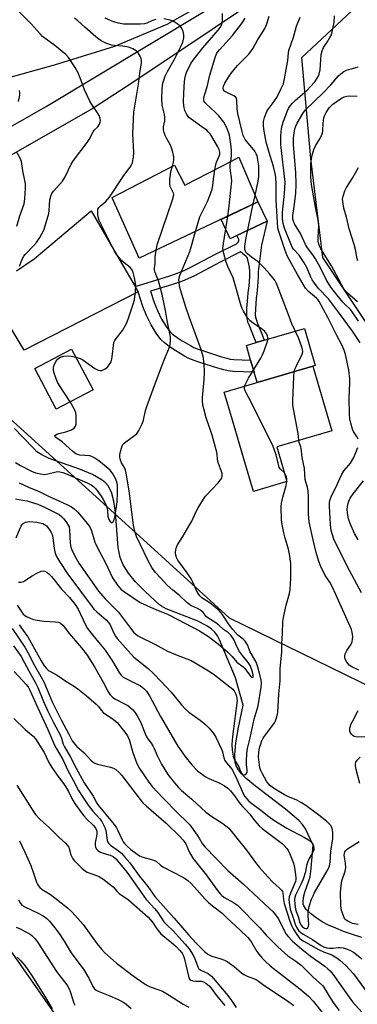
# Model space of a CAD drawing. Units: inches. Extents: x 1213772 to 1219772, y 581454 to 585455.
# Drawn here: x 1216226 to 1216354, y 582597 to 582969 of the extents above; entities that cross this region are included whole.
import ezdxf

# ---------------------------------------------------------------- set-up
doc = ezdxf.new("R2010")
doc.units = ezdxf.units.IN
doc.header["$MEASUREMENT"] = 0
for name, color, linetype in [('BLDG-Footprint', 5, 'Continuous'), ('CULTRL-Pad', 6, 'Continuous'), ('HYDRO-Single Line Stream', 4, 'Continuous'), ('NTRL-Trees', 3, 'Continuous'), ('TRANS-Driveway', 251, 'Continuous'), ('TRANS-Non Street Sidewalk', 7, 'Continuous'), ('Undefined', 1, 'Continuous')]:
    doc.layers.add(name, color=color, linetype=linetype)

msp = doc.modelspace()

# ---------------------------------------------------------------- linework, layer by layer
at = {"layer": 'BLDG-Footprint'}
for points, elevation in [([(1216309.28, 582917.35), (1216316.43, 582900.5), (1216271.62, 582879.16), (1216261.56, 582901.8), (1216261.39, 582902.18), (1216284.95, 582914.39), (1216288.89, 582906.78), (1216306.47, 582915.89)], 413.7), ([(1216254.16, 582829.48), (1216240.25, 582822.14), (1216232.15, 582837.51), (1216246.05, 582844.84)], 409.95), ([(1216327.45, 582794.81), (1216314.78, 582791.08), (1216311.79, 582801.23), (1216306.86, 582817.99), (1216303.74, 582828.59), (1216337.17, 582838.43), (1216344.37, 582813.98), (1216323.61, 582807.87)], 416.37)]:
    msp.add_lwpolyline(points, close=True, dxfattribs=dict(at, elevation=elevation))
at = {"layer": 'CULTRL-Pad'}
for points in [[(1216308.55, 582887.76), (1216306.03, 582886.57), (1216302.55, 582893.88), (1216316.43, 582900.5), (1216319.92, 582893.18)], [(1216337.17, 582838.43), (1216316.21, 582832.26), (1216315.07, 582836.1), (1216313.72, 582840.71), (1216312.1, 582846.21), (1216315.78, 582847.29), (1216318.85, 582848.2), (1216334.02, 582852.66), (1216338.13, 582838.71)]]:
    msp.add_lwpolyline(points, close=True, dxfattribs=at)
at = {"layer": 'HYDRO-Single Line Stream'}
for points in [[(1216320.24, 582989.24), (1216282.1, 582967.47), (1216262.24, 582959.24), (1216239.44, 582952.18), (1216220.48, 582946.91), (1216202.45, 582942.42)], [(1216355.8, 582622.55), (1216352.18, 582623.68), (1216348.84, 582624.84), (1216345.86, 582626.01), (1216343.18, 582627.22), (1216340.78, 582628.48), (1216338.5, 582629.93), (1216336.32, 582631.61), (1216334.76, 582633.12), (1216333.81, 582634.48), (1216333.61, 582635.08), (1216333.52, 582635.85), (1216333.74, 582637.74), (1216334.25, 582639.6), (1216335.76, 582643.91), (1216336.2, 582645.48), (1216336.63, 582648.68), (1216337.38, 582657.42), (1216334.4, 582663.61), (1216333.34, 582665.19), (1216331.98, 582666.75), (1216326.85, 582670.96), (1216315.51, 582679.69), (1216312.04, 582682.61), (1216310.29, 582684.39), (1216309.12, 582685.89), (1216308.3, 582687.39), (1216307.91, 582688.63), (1216307.7, 582691.67), (1216308.08, 582696.06), (1216309.08, 582701.85), (1216310.92, 582710.31), (1216307.95, 582720.64), (1216302, 582735.01), (1216301.19, 582736.51), (1216300.13, 582737.88), (1216298.81, 582739.12), (1216297.2, 582740.26), (1216293.46, 582742.14), (1216281.73, 582746.72), (1216280.05, 582747.68), (1216279.33, 582748.18), (1216273.9, 582753.22), (1216270.26, 582756.94), (1216267.56, 582760.19), (1216265.57, 582763.28), (1216264.45, 582766.1), (1216263.67, 582769.89), (1216262.61, 582783.08), (1216262.03, 582787.39), (1216261.12, 582790.79), (1216259.88, 582793.16), (1216258.85, 582794.32), (1216257.57, 582795.37), (1216253.94, 582797.47), (1216249.44, 582799.35), (1216237.59, 582803.57), (1216234.78, 582804.87), (1216232.9, 582806.07), (1216231.76, 582807.27), (1216227.46, 582811.68), (1216224.53, 582814.83)]]:
    msp.add_lwpolyline(points, dxfattribs=at)
at = {"layer": 'NTRL-Trees'}
for points in [[(1216003.33, 583081.49), (1216152.06, 582882.45), (1216186.22, 582851.52), (1216200.62, 582838.47), (1216275.81, 582770.36), (1216305.64, 582743.34), (1216365.74, 582713.9), (1216406.11, 582757.96), (1216407.35, 582762.58), (1216400.03, 582782.11), (1216396.25, 582788.89), (1216369.97, 582836), (1216340.95, 582879.52), (1216336.52, 582916.84), (1216333.1, 582955.07), (1216355.6, 582976.04)], [(1216248.08, 582581.8), (1216212.21, 582632.89), (1216169.54, 582686.24), (1216115.19, 582748.84), (1216106.6, 582758.73), (1216104.12, 582761), (1216101.15, 582762.94), (1216097.79, 582764.5), (1216094.15, 582765.63), (1216090.38, 582766.27), (1216086.64, 582766.4), (1216083.07, 582766.01), (1216079.78, 582765.12), (1216066.56, 582759.09), (1216053.13, 582750.51), (1216022.7, 582723.68), (1216002.97, 582702.19), (1215963.36, 582673.9), (1215897.85, 582594.6)]]:
    msp.add_lwpolyline(points, dxfattribs=at)
at = {"layer": 'TRANS-Driveway'}
for points in [[(1216103.96, 583011.35), (1216136.68, 582958.66), (1216151.41, 582933.96), (1216153.03, 582930.58), (1216157.14, 582927.23), (1216161.55, 582924.3), (1216166.24, 582921.81), (1216171.14, 582919.79), (1216176.22, 582918.27), (1216178.54, 582917.75), (1216183.78, 582916.96), (1216189.08, 582916.68), (1216194.37, 582916.93), (1216199.62, 582917.69), (1216204.77, 582918.97), (1216206.51, 582919.53), (1216236.4, 582936.54), (1216314.86, 582983.76)], [(1216331.09, 582987.04), (1216269.19, 582945.63), (1216254.08, 582935.79), (1216218.46, 582915.54)], [(1216225.27, 582874.47), (1216231.84, 582878.99), (1216253.42, 582897.07), (1216265.78, 582875.85), (1216270.03, 582868.56), (1216271.25, 582866.47), (1216228.06, 582844.42), (1216222.03, 582854.59)]]:
    msp.add_lwpolyline(points, dxfattribs=at)
at = {"layer": 'TRANS-Non Street Sidewalk'}
msp.add_lwpolyline([(1216271.25, 582866.47), (1216270.03, 582868.56), (1216282.77, 582872.47), (1216285.36, 582873.33), (1216287.29, 582874.03), (1216288.84, 582874.68), (1216290.65, 582875.55), (1216300.63, 582880.82), (1216308.35, 582884.65), (1216309, 582885.29), (1216309.28, 582885.7), (1216309.32, 582885.93), (1216309.25, 582886.22), (1216308.55, 582887.76), (1216319.92, 582893.18), (1216317.86, 582884.17), (1216316.59, 582874.06), (1216316.61, 582873.42), (1216316.59, 582872.01), (1216316.32, 582868.49), (1216316.01, 582865.78), (1216315.85, 582864.08), (1216315.52, 582859.99), (1216315.45, 582857.81), (1216315.55, 582856.91), (1216315.88, 582855.73), (1216316.33, 582854.54), (1216317.93, 582850.68), (1216318.85, 582848.2), (1216315.78, 582847.29), (1216314.95, 582849.51), (1216313.36, 582853.36), (1216312.84, 582854.74), (1216312.41, 582856.3), (1216312.25, 582857.67), (1216312.32, 582860.17), (1216312.66, 582864.36), (1216312.83, 582866.12), (1216313.13, 582868.8), (1216313.4, 582872.15), (1216313.41, 582873.39), (1216313.37, 582874.49), (1216313.28, 582875.5), (1216313.12, 582876.39), (1216312.68, 582878.56), (1216312.47, 582879.16), (1216312.24, 582879.57), (1216311.88, 582879.98), (1216311.41, 582880.41), (1216309.88, 582881.55), (1216302.21, 582877.74), (1216292.21, 582872.47), (1216290.26, 582871.53), (1216288.54, 582870.8), (1216286.49, 582870.06), (1216283.82, 582869.18), (1216275.93, 582866.76), (1216277.26, 582862.46), (1216278.48, 582859.43), (1216280.09, 582856.22), (1216281.8, 582853.39), (1216283.24, 582851.49), (1216284.09, 582850.66), (1216285.59, 582849.52), (1216287.87, 582848.03), (1216290.98, 582846.17), (1216292.31, 582845.49), (1216293.9, 582844.84), (1216295.91, 582844.17), (1216302.66, 582841.99), (1216304.69, 582841.41), (1216306.03, 582841.1), (1216307.36, 582840.94), (1216313.72, 582840.71), (1216315.07, 582836.1), (1216307.01, 582836.4), (1216305.24, 582836.6), (1216303.56, 582836.99), (1216301.33, 582837.62), (1216294.49, 582839.84), (1216292.32, 582840.56), (1216290.4, 582841.34), (1216288.77, 582842.19), (1216285.45, 582844.16), (1216282.95, 582845.79), (1216281.12, 582847.2), (1216279.81, 582848.45), (1216278.02, 582850.83), (1216276.09, 582854.01), (1216274.32, 582857.56), (1216272.96, 582860.93)], close=True, dxfattribs=at)
at = {"layer": 'Undefined'}
for p, q in [((1216314.73, 582899.69, 418), (1216315.42, 582902.88, 418)), ((1216327.34, 582794.78, 416), (1216327.38, 582795.07, 416))]:
    msp.add_line(p, q, dxfattribs=at)
for points, elevation in [([(1216226.31, 582876.14), (1216227.25, 582878.52), (1216227.92, 582879.8), (1216228.65, 582880.7), (1216231.67, 582883.86), (1216232.76, 582885.13), (1216233.98, 582887.05), (1216235.51, 582889.78), (1216236.1, 582891.39), (1216237.41, 582896.11), (1216237.59, 582897.25), (1216237.85, 582901.31), (1216238.16, 582902.65), (1216238.56, 582903.66), (1216239.22, 582904.55), (1216241.62, 582907.14), (1216242.57, 582908.29), (1216243.57, 582910.01), (1216245.92, 582914.75), (1216246.72, 582916.12), (1216251.99, 582922.88), (1216252.75, 582924.08), (1216254.15, 582926.95), (1216254.61, 582927.54), (1216255.95, 582928.84), (1216256.58, 582929.8), (1216256.89, 582930.59), (1216256.95, 582931.11), (1216256.79, 582932.15), (1216256.43, 582933.17), (1216255.84, 582934.17), (1216253.64, 582937.28), (1216252.88, 582938.52), (1216250.92, 582942.88), (1216249.71, 582946.35), (1216248.4, 582949.45), (1216247.37, 582951.24), (1216244.93, 582955), (1216243.82, 582956.23), (1216241.15, 582958.49), (1216239.76, 582959.57), (1216236.39, 582961.94), (1216235.1, 582963.02), (1216234.11, 582964.03), (1216230.8, 582967.81), (1216222.35, 582976.19)], 408), ([(1216300.2, 582912.65), (1216300.54, 582914.58), (1216300.77, 582915.43), (1216301.85, 582917.78), (1216302.1, 582918.57), (1216302.11, 582919.27), (1216301.83, 582920.26), (1216301.29, 582921.3), (1216299.01, 582925.16), (1216298.36, 582926.15), (1216297.69, 582926.96), (1216297.1, 582927.53), (1216296.16, 582928.25), (1216291.18, 582931.7), (1216290.38, 582932.43), (1216289.59, 582933.45), (1216289.17, 582934.25), (1216288.9, 582935), (1216288.49, 582936.82), (1216288.4, 582938.47), (1216288.46, 582941.62), (1216288.71, 582945.99), (1216288.93, 582947.73), (1216289.49, 582949.37), (1216291.11, 582952.72), (1216291.96, 582954), (1216295.6, 582958.75), (1216301.39, 582965.4), (1216302.17, 582966.4), (1216302.67, 582967.31), (1216302.9, 582968.11), (1216303.08, 582969.21), (1216303.12, 582971.72)], 414), ([(1216247.66, 582841.8), (1216249.24, 582841.27), (1216250.27, 582840.76), (1216254.82, 582837.51), (1216256.06, 582836.85), (1216256.77, 582836.72), (1216257.52, 582836.82), (1216258.75, 582837.4), (1216259.63, 582838.08), (1216260.52, 582839.24), (1216260.95, 582840), (1216261.14, 582840.53), (1216261.4, 582841.94), (1216261.83, 582846.24), (1216262.06, 582847.34), (1216262.43, 582848.11), (1216262.91, 582848.85), (1216265.28, 582851.83), (1216266.77, 582854.52), (1216267.4, 582856.16), (1216269.19, 582861.5), (1216269.77, 582863.48), (1216270.18, 582866.68), (1216270.3, 582869.01), (1216269.81, 582871.79), (1216269.16, 582874.25), (1216268.8, 582874.95), (1216268.15, 582875.75), (1216265.87, 582877.44), (1216265.04, 582878.23), (1216263.17, 582880.48), (1216262.24, 582881.86), (1216256.51, 582893.4), (1216256.04, 582894.84), (1216255.94, 582895.7), (1216255.93, 582896.86), (1216256.02, 582897.68), (1216256.34, 582898.39), (1216256.94, 582898.97), (1216258.83, 582900.46), (1216260.34, 582902.31), (1216265.85, 582910.42), (1216268.2, 582913.61), (1216268.74, 582914.53), (1216269.02, 582915.29), (1216269.42, 582917.49), (1216269.57, 582919.16), (1216269.22, 582926.15), (1216269.61, 582934.4), (1216270.02, 582937.46), (1216271.38, 582944.96), (1216271.99, 582949.98), (1216272.48, 582952.92), (1216272.49, 582954.03), (1216272.38, 582954.56), (1216272.07, 582955.34), (1216271.22, 582956.8), (1216270.41, 582957.6), (1216269.19, 582958.3), (1216267.89, 582958.85), (1216267.05, 582959.06), (1216265.26, 582959.3), (1216262.19, 582959.53), (1216261.1, 582959.73), (1216258.96, 582960.43), (1216257.23, 582961.37), (1216256.3, 582961.99), (1216255.17, 582962.9), (1216251, 582966.52), (1216248.45, 582968.92), (1216247.15, 582969.96)], 410), ([(1216277.89, 582969.41), (1216276.61, 582968.99), (1216274.44, 582968.05), (1216273.57, 582967.81), (1216272.13, 582967.67), (1216268.64, 582967.6), (1216265.71, 582967.67), (1216263.78, 582967.96), (1216261.9, 582968.5), (1216258.68, 582969.88)], 412), ([(1216284.19, 582913.99), (1216284.59, 582915.53), (1216284.71, 582916.37), (1216284.65, 582917.5), (1216284.31, 582919.24), (1216283.85, 582920.85), (1216283.46, 582921.89), (1216281.88, 582924.59), (1216281.39, 582925.61), (1216281.05, 582926.66), (1216280.83, 582927.74), (1216280.83, 582928.85), (1216281.27, 582931.12), (1216281.34, 582932.43), (1216281.17, 582933.45), (1216280.47, 582936.07), (1216280.29, 582937.2), (1216280.16, 582939.58), (1216280.25, 582943.19), (1216280.57, 582945.35), (1216281.41, 582948.01), (1216282.32, 582949.81), (1216284.77, 582954.14), (1216287.23, 582958.98), (1216288.03, 582960.85), (1216288.42, 582962.44), (1216288.47, 582963.58), (1216288.26, 582964.99), (1216287.76, 582966), (1216287.26, 582966.7), (1216286.68, 582967.32), (1216284.84, 582968.55), (1216284.1, 582968.92), (1216283.27, 582969.19), (1216280.97, 582969.67)], 412), ([(1216306.23, 582915.77), (1216306.54, 582917.98), (1216306.51, 582919.72), (1216306.36, 582921.44), (1216305.68, 582925.66), (1216305.36, 582926.78), (1216304.65, 582928.71), (1216303.6, 582930.62), (1216301.75, 582932.97), (1216300.37, 582934.37), (1216296.98, 582937.42), (1216296.42, 582938.02), (1216296.18, 582938.44), (1216296.04, 582938.86), (1216296.02, 582939.64), (1216296.26, 582940.77), (1216297.26, 582943.98), (1216298.27, 582948.38), (1216300.25, 582955.06), (1216300.8, 582956.38), (1216301.24, 582957.11), (1216301.91, 582957.95), (1216306.83, 582963.41), (1216310.61, 582968.26), (1216311.63, 582969.94)], 416), ([(1216315.42, 582902.88), (1216316.59, 582908.35), (1216316.81, 582910.08), (1216316.78, 582914.09), (1216316.49, 582916.33), (1216316.14, 582917.98), (1216315.86, 582918.68), (1216315.27, 582919.61), (1216311.7, 582924.03), (1216311.27, 582924.79), (1216310.93, 582925.62), (1216310.39, 582927.53), (1216308.88, 582933.88), (1216308.68, 582935.62), (1216308.53, 582938.74), (1216308.33, 582939.72), (1216308.06, 582940.12), (1216307.41, 582940.58), (1216304.01, 582942.14), (1216303.67, 582942.45), (1216303.43, 582942.83), (1216303.34, 582943.49), (1216303.48, 582944.25), (1216303.94, 582945.3), (1216305.33, 582947.56), (1216306.48, 582949.25), (1216308.74, 582952), (1216312.98, 582956.36), (1216314, 582957.64), (1216314.62, 582958.55), (1216316.42, 582961.8), (1216318.35, 582964.79), (1216319.05, 582966.02), (1216319.79, 582967.74), (1216320.72, 582970.68)], 418), ([(1216354.36, 582810.77), (1216353.82, 582811.82), (1216352.63, 582813.77), (1216352.28, 582814.56), (1216351.59, 582816.82), (1216351.2, 582818.54), (1216351.09, 582820.32), (1216351.01, 582826.3), (1216351.25, 582832.14), (1216351.24, 582833.56), (1216350.78, 582836.92), (1216349.69, 582842.27), (1216349.15, 582844.13), (1216348.27, 582846.19), (1216346.16, 582850.19), (1216342.88, 582856.82), (1216339.63, 582862.78), (1216339.18, 582863.45), (1216338.61, 582864.08), (1216335.64, 582866.56), (1216334.5, 582867.85), (1216331.38, 582873.05), (1216328.23, 582878.74), (1216327.58, 582880.12), (1216326.66, 582882.51), (1216324.39, 582889.23), (1216324.05, 582890.57), (1216323.31, 582901.2), (1216323.43, 582907.13), (1216323.2, 582909.79), (1216322.95, 582911.25), (1216322.33, 582913.81), (1216321.06, 582917.85), (1216319.65, 582923.11), (1216318.7, 582927.96), (1216318.59, 582929.39), (1216318.62, 582930.83), (1216318.94, 582932.43), (1216319.8, 582934.6), (1216320.25, 582935.31), (1216322.14, 582937.74), (1216323.58, 582939.96), (1216325.18, 582943.03), (1216326.11, 582945.11), (1216326.57, 582946.97), (1216327.15, 582950.51), (1216327.81, 582953.85), (1216328.06, 582956.84), (1216328.21, 582957.7), (1216329.94, 582962.7), (1216331.09, 582966.84), (1216332.45, 582970.34)], 420), ([(1216355.07, 582847.18), (1216354.01, 582849.01), (1216352.27, 582851.6), (1216347.26, 582858.36), (1216343.09, 582863.79), (1216339.3, 582867.83), (1216337.03, 582870.99), (1216336.43, 582872.08), (1216334.94, 582875.66), (1216333.97, 582877.41), (1216332.09, 582880.29), (1216329.98, 582882.56), (1216329.44, 582883.35), (1216326.53, 582890.5), (1216325.99, 582892.36), (1216325.82, 582894.14), (1216325.76, 582896.53), (1216326.53, 582903.68), (1216326.75, 582907.94), (1216325.18, 582922.08), (1216325.12, 582925.55), (1216325.37, 582928.05), (1216325.65, 582929.36), (1216326.16, 582930.99), (1216327.62, 582934.86), (1216328.01, 582935.72), (1216328.41, 582936.36), (1216329.42, 582937.62), (1216330.66, 582938.87), (1216332.38, 582940.46), (1216335.04, 582942.74), (1216336.26, 582943.93), (1216337.92, 582945.82), (1216339.08, 582947.55), (1216339.57, 582948.7), (1216339.98, 582950.36), (1216340.42, 582956.19), (1216340.7, 582957.59), (1216341.27, 582958.87), (1216342.67, 582960.89), (1216343.7, 582962.64), (1216344.22, 582963.67), (1216344.59, 582964.78), (1216345.29, 582968.26), (1216345.47, 582970.73)], 422), ([(1216354.45, 582855.35), (1216352.06, 582858.99), (1216351.42, 582859.76), (1216349.53, 582861.59), (1216348.6, 582862.61), (1216345.38, 582866.45), (1216344.07, 582868.25), (1216342.31, 582871.18), (1216340.16, 582875.52), (1216338.2, 582878.96), (1216337.21, 582880.52), (1216335.25, 582883.15), (1216334.45, 582884.38), (1216332.53, 582888.57), (1216330.25, 582892.17), (1216329.86, 582893.16), (1216329.68, 582893.93), (1216329.63, 582894.64), (1216329.67, 582895.36), (1216330.23, 582898.68), (1216330.75, 582903.59), (1216330.92, 582907.23), (1216330.76, 582911.58), (1216329.96, 582921.98), (1216329.94, 582924.7), (1216330.12, 582926.43), (1216330.46, 582928.05), (1216330.78, 582929.06), (1216331.32, 582930.26), (1216333.46, 582933.85), (1216334.48, 582935.26), (1216341.18, 582941.7), (1216344.04, 582944.71), (1216346.92, 582948.09), (1216347.77, 582948.88), (1216348.94, 582949.72), (1216349.91, 582950.24), (1216354.33, 582951.53)], 424), ([(1216225.96, 582938.36), (1216226.44, 582940.84), (1216226.5, 582941.67), (1216226.41, 582942.51)], 406), ([(1216354.15, 582862.71), (1216350.25, 582866.17), (1216349.55, 582866.9), (1216348.97, 582867.68), (1216344.28, 582876.3), (1216340.23, 582882.76), (1216339.61, 582884.12), (1216339.29, 582885.45), (1216339.21, 582887.03), (1216339.44, 582891.38), (1216339.39, 582892.84), (1216339.17, 582894.26), (1216338.2, 582898.45), (1216336.66, 582907.08), (1216336.47, 582909.87), (1216336.41, 582913.37), (1216336.47, 582915.01), (1216336.8, 582917.62), (1216337.62, 582920.34), (1216338.28, 582921.64), (1216340.11, 582924.69), (1216340.86, 582926.44), (1216341.06, 582927.49), (1216341.13, 582930.24), (1216341.34, 582932.2), (1216341.58, 582933.01), (1216342.28, 582934.3), (1216343.46, 582936.03), (1216344.81, 582937.38), (1216347.36, 582939.2), (1216348.35, 582939.8), (1216349.1, 582940.14), (1216350.12, 582940.41), (1216350.91, 582940.51), (1216354.04, 582940.42)], 426), ([(1216225.36, 582891.28), (1216226.44, 582895.27), (1216228.06, 582899.75), (1216228.38, 582901.62), (1216228.58, 582905.65), (1216228.57, 582907.32), (1216228.38, 582908.62), (1216227.62, 582912.22), (1216227.14, 582915.77), (1216226.59, 582917.03), (1216225.44, 582918.98)], 406), ([(1216277.99, 582882.19), (1216278.24, 582883.55), (1216278.56, 582884.69), (1216284.21, 582901.28), (1216284.6, 582902.68), (1216284.65, 582903.24), (1216284.55, 582903.82), (1216283.34, 582906.24), (1216283.15, 582907.33), (1216283.21, 582909.07), (1216283.38, 582910.82), (1216283.61, 582911.92), (1216284.19, 582913.99)], 412), ([(1216292.88, 582889.28), (1216294.57, 582894.78), (1216297.54, 582900.9), (1216299.17, 582905.3), (1216299.47, 582906.68), (1216299.65, 582909.03), (1216300.2, 582912.65)], 414), ([(1216305.11, 582895.11), (1216305.47, 582897.84), (1216306.56, 582908.48), (1216306.54, 582909.65), (1216306.14, 582912.25), (1216306.01, 582913.7), (1216306.03, 582914.55), (1216306.23, 582915.77)], 416), ([(1216354.27, 582878.19), (1216354.02, 582879.02), (1216353.37, 582882.52), (1216352.88, 582884.41), (1216350.96, 582890.24), (1216349.92, 582894.76), (1216348.98, 582898.12), (1216348.53, 582900.64), (1216348.5, 582901.47), (1216348.72, 582902.62), (1216349.33, 582904.6), (1216349.92, 582905.95), (1216352.21, 582909.4), (1216354.52, 582913.51)], 428), ([(1216330.21, 582836.38), (1216330.46, 582837.22), (1216331.01, 582838.54), (1216333.2, 582842.97), (1216333.4, 582843.8), (1216333.37, 582844.65), (1216332.98, 582845.98), (1216331.75, 582849.16), (1216329.35, 582854.44), (1216328.23, 582857.13), (1216323.99, 582868.39), (1216323.44, 582869.65), (1216322.81, 582870.84), (1216322.16, 582871.77), (1216321, 582873.12), (1216318.84, 582875.56), (1216317.19, 582877.25), (1216316.53, 582877.81), (1216314.03, 582879.54), (1216312.47, 582880.88), (1216311.93, 582881.54), (1216311.56, 582882.43), (1216311.5, 582883.67), (1216311.86, 582886.21), (1216314.73, 582899.69)], 418), ([(1216311.46, 582830.86), (1216311.76, 582831.62), (1216312.92, 582833.82), (1216317.53, 582841.37), (1216318.24, 582842.66), (1216318.86, 582844.26), (1216319.98, 582847.53), (1216320.17, 582848.35), (1216320.2, 582849.18), (1216320.12, 582849.72), (1216319.84, 582850.46), (1216319.1, 582851.52), (1216318.2, 582852.28), (1216314.71, 582854.66), (1216313.53, 582855.56), (1216312.58, 582856.66), (1216310.98, 582859.13), (1216310.5, 582860.19), (1216310.05, 582861.57), (1216307.12, 582871.82), (1216305.12, 582876.1), (1216304.53, 582877.67), (1216303.55, 582881.03), (1216303.32, 582882.12), (1216303.25, 582882.96), (1216303.44, 582884.7), (1216305.11, 582895.11)], 416), ([(1216224.84, 582788.23), (1216227.66, 582787.8), (1216229.21, 582787.47), (1216230.75, 582787.06), (1216233.23, 582786.22), (1216236.11, 582785.01), (1216240.03, 582783.03), (1216241.33, 582782.31), (1216242.34, 582781.53), (1216243.11, 582780.67), (1216244.16, 582779.29), (1216244.78, 582778.33), (1216245.08, 582777.69), (1216245.3, 582776.42), (1216245.55, 582771.48), (1216245.82, 582770.05), (1216246.2, 582768.95), (1216247.02, 582767.08), (1216248.73, 582763.98), (1216256.2, 582753.37), (1216258.74, 582750.5), (1216263.8, 582745.48), (1216268.31, 582739.38), (1216269.62, 582737.81), (1216270.92, 582736.69), (1216271.87, 582736.07), (1216277.51, 582733.3), (1216282.3, 582730.69), (1216285.27, 582729.43), (1216291.23, 582727.16), (1216292.79, 582726.36), (1216298.36, 582722.93), (1216300.01, 582721.81), (1216305.87, 582717.26), (1216306.95, 582716.3), (1216307.5, 582715.66), (1216308, 582714.7), (1216308.36, 582713.67), (1216308.53, 582712.88), (1216308.57, 582712.03), (1216306.83, 582698.44), (1216306.6, 582695.46), (1216306.68, 582693.33), (1216307.11, 582691.06), (1216307.58, 582689.7), (1216309.28, 582686.98), (1216309.94, 582685.19), (1216310.26, 582684.58), (1216310.69, 582684.12), (1216311.24, 582684), (1216311.64, 582684.11), (1216312, 582684.33), (1216312.27, 582684.68), (1216312.43, 582685.16), (1216312.43, 582685.92), (1216312.15, 582687.7), (1216312.12, 582688.9), (1216312.3, 582692.2), (1216312.48, 582693.98), (1216313.52, 582698), (1216315.02, 582704.99), (1216316.51, 582710), (1216317.7, 582717.12), (1216317.81, 582718.5), (1216317.71, 582719.69), (1216317.09, 582722.38), (1216316.23, 582725.53), (1216315.68, 582726.86), (1216313.56, 582730.41), (1216312.57, 582733.05), (1216311.65, 582734.43), (1216310.89, 582735.21), (1216308.93, 582736.76), (1216307, 582738.87), (1216305.58, 582740.7), (1216302.96, 582744.65), (1216301.69, 582746.16), (1216300.58, 582747.13), (1216298.45, 582748.79), (1216295.33, 582750.9), (1216294.62, 582751.54), (1216294.1, 582752.18), (1216293.26, 582753.63), (1216291.89, 582756.81), (1216291.23, 582758.09), (1216289.75, 582760.25), (1216286.2, 582765.08), (1216285.72, 582766.13), (1216285.37, 582767.55), (1216285.35, 582768.12), (1216285.47, 582768.95), (1216285.75, 582770.04), (1216286.05, 582770.83), (1216288.15, 582774.06), (1216290.78, 582778.54), (1216291.45, 582779.82), (1216293.1, 582783.44), (1216293.91, 582784.93), (1216295.89, 582788.12), (1216296.69, 582789.22), (1216301.45, 582794.3), (1216302.38, 582795.4), (1216302.77, 582796.13), (1216302.98, 582797.23), (1216302.96, 582797.8), (1216302.76, 582798.62), (1216301.56, 582801.6), (1216301.3, 582802.43), (1216300.89, 582805.93), (1216300.5, 582807.61), (1216299.15, 582812.35), (1216296.95, 582818.91), (1216295.97, 582822.28), (1216295.68, 582823.71), (1216295.49, 582825.46), (1216295.49, 582826.6), (1216296.13, 582833.28), (1216296.3, 582836.27), (1216296.11, 582839.25), (1216295.75, 582842.21), (1216294.64, 582845.76), (1216290.43, 582857.01), (1216289.17, 582860.7), (1216287.19, 582867.2), (1216286.87, 582868.66), (1216286.66, 582870.15), (1216286.63, 582871.29), (1216286.91, 582872.61), (1216290.68, 582881.69), (1216291.38, 582883.92), (1216292.88, 582889.28)], 414), ([(1216226.2, 582794.27), (1216229.81, 582792.66), (1216233.85, 582791.06), (1216237.59, 582789.15), (1216241.28, 582787.56), (1216244.51, 582786), (1216246.04, 582785.2), (1216247.01, 582784.55), (1216248.23, 582783.4), (1216249.72, 582781.74), (1216251.95, 582778.99), (1216252.88, 582777.65), (1216253.51, 582776.15), (1216254.81, 582771.94), (1216255.55, 582770.28), (1216259.02, 582763.87), (1216261.55, 582758.44), (1216263.44, 582755.62), (1216264.64, 582754.15), (1216266.01, 582753.09), (1216272.01, 582749.11), (1216278.15, 582746.35), (1216281.99, 582744.8), (1216283.06, 582744.3), (1216294.34, 582738.36), (1216297.8, 582736.25), (1216301.63, 582733.39), (1216305.13, 582730.38), (1216306.77, 582728.69), (1216308.56, 582726.53), (1216310.88, 582724.73), (1216311.47, 582724.17), (1216312.15, 582723.34), (1216313.73, 582721.1), (1216314.07, 582720.83), (1216314.48, 582720.75), (1216314.64, 582720.85), (1216314.72, 582721.09), (1216314.66, 582721.77), (1216314.12, 582723.67), (1216313.48, 582725.31), (1216312.76, 582726.43), (1216310.61, 582729.03), (1216309.52, 582730.55), (1216308.48, 582732.46), (1216307.42, 582735.07), (1216306.9, 582735.93), (1216306.2, 582736.8), (1216305.35, 582737.58), (1216303.46, 582738.91), (1216301.67, 582740.53), (1216300.59, 582741.41), (1216297.54, 582743.27), (1216296.96, 582743.83), (1216295.76, 582745.27), (1216294.75, 582746.16), (1216293.62, 582746.86), (1216291.17, 582747.99), (1216289.58, 582749.08), (1216286.73, 582751.86), (1216284.34, 582753.78), (1216282.22, 582755.7), (1216279.75, 582758.25), (1216277.78, 582760.46), (1216276.43, 582762.35), (1216274.98, 582764.83), (1216270.58, 582774.08), (1216270.16, 582775.13), (1216269.76, 582776.48), (1216269.44, 582778.35), (1216267.85, 582791.25), (1216266.65, 582797.97), (1216266.38, 582799.11), (1216266.13, 582799.84), (1216264.89, 582801.9), (1216264.48, 582802.85), (1216264.24, 582804.08), (1216264.34, 582805.19), (1216264.91, 582807.48), (1216265.2, 582808.3), (1216265.47, 582808.79), (1216265.83, 582809.23), (1216266.49, 582809.8), (1216269.83, 582812.15), (1216270.66, 582812.88), (1216271.46, 582814.06), (1216272.78, 582816.65), (1216273.24, 582818.02), (1216274.04, 582821.66), (1216274.5, 582823.22), (1216276.83, 582829.72), (1216280.05, 582838.17), (1216281.43, 582841.69), (1216282.84, 582844.96), (1216283.25, 582846.61), (1216283.48, 582848.27), (1216283.46, 582849.39), (1216283.24, 582850.79), (1216282.19, 582855.72), (1216281.56, 582859.4), (1216280.32, 582865.52), (1216278.87, 582870.63), (1216277.67, 582873.77), (1216277.39, 582874.8), (1216277.33, 582875.58), (1216277.6, 582877.23), (1216277.67, 582879.59), (1216277.99, 582882.19)], 412), ([(1216245.56, 582824.95), (1216241.53, 582831.07), (1216240.78, 582832.33), (1216240.23, 582833.65), (1216239.39, 582836.12), (1216239.23, 582836.96), (1216239.27, 582838.06), (1216239.53, 582839.14), (1216240.19, 582840.35), (1216240.9, 582841.18), (1216241.81, 582841.78), (1216243.15, 582842.21), (1216244.54, 582842.34), (1216245.93, 582842.24), (1216247.66, 582841.8)], 410), ([(1216331.92, 582810.31), (1216331.87, 582811.82), (1216331.73, 582812.98), (1216329.91, 582822.25), (1216329.7, 582823.7), (1216329.69, 582825.47), (1216330.01, 582834.36), (1216330.21, 582836.38)], 418), ([(1216326.48, 582798.11), (1216324.95, 582799.48), (1216324.53, 582800.14), (1216324.2, 582801.2), (1216323.4, 582804.87), (1216322.25, 582808.04), (1216314.12, 582824.35), (1216311.8, 582828.85), (1216311.42, 582829.9), (1216311.38, 582830.4), (1216311.46, 582830.86)], 416), ([(1216224.83, 582802.01), (1216226.77, 582800.81), (1216230.88, 582798.77), (1216232.4, 582798.13), (1216234.32, 582797.69), (1216235.99, 582797.52), (1216237.1, 582797.68), (1216240.16, 582798.53), (1216240.86, 582798.58), (1216241.66, 582798.49), (1216242.77, 582798.18), (1216243.8, 582797.79), (1216251.96, 582794.33), (1216253.5, 582793.57), (1216254.47, 582792.83), (1216255.16, 582792.08), (1216257.21, 582789.28), (1216258, 582788.05), (1216258.95, 582786.18), (1216259.5, 582784.8), (1216259.67, 582783.75), (1216259.79, 582781.64), (1216260.1, 582780.52), (1216260.36, 582780.07), (1216260.68, 582779.72), (1216261.18, 582779.37), (1216261.49, 582779.33), (1216261.76, 582779.57), (1216261.98, 582779.99), (1216262.54, 582781.94), (1216263.27, 582787.2), (1216263.43, 582790.44), (1216263.37, 582793.38), (1216263.17, 582794.73), (1216262.68, 582795.94), (1216261.6, 582797.67), (1216260.58, 582799.09), (1216259.92, 582799.78), (1216256.4, 582802.58), (1216254.85, 582803.68), (1216253.73, 582804.29), (1216252.98, 582804.52), (1216249.19, 582804.76), (1216248.42, 582804.98), (1216247.71, 582805.31), (1216246.55, 582806.12), (1216242.53, 582809.75), (1216240.09, 582811.43), (1216239.74, 582811.93), (1216239.91, 582812.38), (1216240.43, 582812.75), (1216241.21, 582812.99), (1216243.83, 582813.53), (1216246.05, 582814.36), (1216247, 582814.95), (1216247.52, 582815.73), (1216247.72, 582816.48), (1216247.82, 582817.88), (1216247.78, 582819.59), (1216247.63, 582820.71), (1216247.13, 582822.06), (1216245.56, 582824.95)], 410), ([(1216354.58, 582723.52), (1216351.95, 582724.81), (1216350.99, 582725.43), (1216350.07, 582726.51), (1216349.41, 582727.74), (1216349.31, 582728.28), (1216349.34, 582728.84), (1216349.51, 582729.68), (1216349.71, 582730.23), (1216350.14, 582730.99), (1216351.64, 582733.16), (1216352.07, 582734.19), (1216352.26, 582735.28), (1216352.3, 582736.1), (1216352.08, 582737.83), (1216351.78, 582738.92), (1216351.36, 582739.99), (1216348.01, 582747.37), (1216344.68, 582754.93), (1216343.68, 582756.74), (1216341.88, 582759.32), (1216340.19, 582762.68), (1216339.49, 582764.62), (1216338.46, 582768.02), (1216337.18, 582773.25), (1216335.88, 582779.62), (1216335.61, 582782.49), (1216335.65, 582789.17), (1216335.52, 582791.3), (1216335.26, 582792.51), (1216334.38, 582795.59), (1216334.12, 582799.74), (1216333.14, 582803.94), (1216332.81, 582807.42), (1216332.67, 582807.95), (1216332.04, 582809.52), (1216331.92, 582810.31)], 418), ([(1216355.56, 582752.76), (1216350.16, 582762.86), (1216345.22, 582773.03), (1216344.61, 582774.7), (1216344.19, 582776.35), (1216343.92, 582778.52), (1216343.49, 582785.37), (1216343.52, 582786.83), (1216343.75, 582788), (1216344.16, 582788.99), (1216346.46, 582793.68), (1216348.24, 582797.65), (1216349.07, 582798.92), (1216351.41, 582801.78), (1216352.68, 582803.89), (1216354.29, 582807.66)], 420), ([(1216327.38, 582795.07), (1216327.4, 582795.78), (1216327.25, 582796.57), (1216326.95, 582797.35), (1216326.48, 582798.11)], 416), ([(1216225.16, 582773.5), (1216226.57, 582777.22), (1216226.94, 582777.97), (1216227.4, 582778.6), (1216227.77, 582778.96), (1216228.64, 582779.43), (1216229.38, 582779.62), (1216230.25, 582779.68), (1216232.91, 582779.5), (1216235.12, 582778.95), (1216235.86, 582778.59), (1216236.52, 582778.09), (1216237.07, 582777.45), (1216237.73, 582776.5), (1216238.32, 582775.51), (1216238.67, 582774.74), (1216238.93, 582773.71), (1216239.48, 582769.5), (1216239.8, 582767.8), (1216240.34, 582766.52), (1216241.48, 582764.58), (1216244.68, 582759.81), (1216253.77, 582747.44), (1216254.51, 582746.57), (1216255.54, 582745.54), (1216259.08, 582742.55), (1216260.05, 582741.59), (1216260.61, 582740.64), (1216262.08, 582737.25), (1216262.62, 582736.34), (1216263.26, 582735.48), (1216269.58, 582728.48), (1216270.67, 582727.53), (1216275.03, 582724.11), (1216277.08, 582722.18), (1216279.8, 582719.42), (1216283.71, 582715.2), (1216287.54, 582710.41), (1216289.05, 582708.75), (1216290.38, 582707.66), (1216294.61, 582704.61), (1216296.82, 582702.84), (1216298.03, 582701.67), (1216299.8, 582699.5), (1216300.69, 582698.01), (1216302.72, 582693.73), (1216303.11, 582692.62), (1216303.62, 582690.36), (1216303.97, 582689.43), (1216304.58, 582688.55), (1216306.14, 582686.79), (1216306.84, 582685.74), (1216308.55, 582682.34), (1216311.02, 582676.73), (1216311.58, 582675.76), (1216312.23, 582674.91), (1216313.04, 582674.09), (1216314.19, 582673.14), (1216317.63, 582670.58), (1216320.59, 582668.19), (1216322.52, 582666.83), (1216327.34, 582663.77), (1216334.13, 582660.35), (1216335.61, 582659.37), (1216336.7, 582658.4), (1216337.2, 582657.72), (1216337.53, 582656.99), (1216337.66, 582656.25), (1216337.56, 582655.53), (1216337.14, 582654.55), (1216335.89, 582652.36), (1216335.2, 582650.8), (1216334.87, 582649.71), (1216334.43, 582647.29), (1216333.56, 582644.59), (1216332.84, 582642.73), (1216330.73, 582638.51), (1216330.45, 582637.66), (1216330.36, 582636.95), (1216330.44, 582634.92), (1216330.7, 582633.19), (1216330.93, 582632.34), (1216331.63, 582630.41), (1216332.31, 582628.02), (1216332.79, 582627.16), (1216333.29, 582626.57), (1216334.09, 582626.01), (1216334.66, 582625.87), (1216335.01, 582625.96), (1216335.31, 582626.19), (1216335.62, 582626.79), (1216335.66, 582627.59), (1216335.45, 582630.72), (1216335.51, 582632.38), (1216335.83, 582634.26), (1216336.75, 582636.98), (1216337.29, 582638.3), (1216337.79, 582639.27), (1216342.7, 582647.7), (1216343.16, 582648.63), (1216343.51, 582649.59), (1216343.76, 582650.97), (1216343.99, 582655.08), (1216344.8, 582659.98), (1216344.79, 582662.27), (1216344.59, 582663.66), (1216344.3, 582664.37), (1216344, 582664.81), (1216343.46, 582665.42), (1216342.38, 582666.41), (1216339.52, 582668.77), (1216334.53, 582672.35), (1216332.9, 582673.43), (1216331.15, 582674.46), (1216327.84, 582675.75), (1216326.5, 582676.43), (1216322.77, 582678.72), (1216321.03, 582679.99), (1216320.44, 582680.64), (1216319.77, 582681.59), (1216318.22, 582684.37), (1216317.49, 582685.91), (1216317.24, 582686.65), (1216317.02, 582687.8), (1216316.72, 582690.75), (1216316.76, 582692.45), (1216316.92, 582693.66), (1216317.3, 582695), (1216317.97, 582696.84), (1216318.34, 582697.59), (1216318.98, 582698.56), (1216322.12, 582702.7), (1216322.74, 582703.63), (1216323.11, 582704.43), (1216323.61, 582705.84), (1216323.99, 582707.55), (1216324.32, 582714.47), (1216324.89, 582719.53), (1216324.84, 582722.45), (1216324.92, 582724.13), (1216325.54, 582730.35), (1216325.47, 582733.58), (1216325.8, 582737.35), (1216325.87, 582741.96), (1216326.11, 582743.42), (1216327.1, 582748.04), (1216328.46, 582752.5), (1216328.65, 582754.2), (1216328.87, 582758.21), (1216328.9, 582763.85), (1216328.46, 582767.32), (1216328.05, 582769.31), (1216326.79, 582773.45), (1216326.28, 582775.44), (1216325.6, 582778.56), (1216325.4, 582780.28), (1216325.32, 582785.2), (1216325.42, 582786.63), (1216325.91, 582788.87), (1216327.09, 582793.37), (1216327.34, 582794.78)], 416), ([(1216354.37, 582772.74), (1216352.92, 582775.14), (1216351.33, 582778.91), (1216350.72, 582780.72), (1216350.4, 582782.04), (1216350.21, 582784.21), (1216350.32, 582785.39), (1216350.55, 582786.55), (1216350.81, 582787.34), (1216351.38, 582788.55), (1216352.49, 582790.19), (1216356.33, 582795.08)], 422), ([(1216225.94, 582756.77), (1216227.03, 582756.81), (1216227.81, 582756.99), (1216228.3, 582757.23), (1216231.09, 582759.22), (1216232.96, 582760.21), (1216234.58, 582760.92), (1216235.39, 582761.06), (1216235.87, 582760.96), (1216236.79, 582760.49), (1216237.43, 582759.97), (1216238.41, 582758.87), (1216242.35, 582754.04), (1216245.3, 582750.96), (1216247.46, 582748.4), (1216248.49, 582746.61), (1216251.25, 582740.69), (1216252.01, 582739.31), (1216253.89, 582736.82), (1216256.89, 582733.35), (1216258.68, 582731.12), (1216261.53, 582726.93), (1216264.08, 582722.64), (1216264.75, 582721.68), (1216265.53, 582720.92), (1216266.24, 582720.46), (1216270.13, 582718.62), (1216272.07, 582717.58), (1216273.34, 582716.65), (1216274.34, 582715.57), (1216275.44, 582713.86), (1216279.61, 582706.07), (1216286.14, 582694.86), (1216288.86, 582690.98), (1216291.45, 582687.74), (1216293.68, 582685.5), (1216296.59, 582683.32), (1216297.9, 582682.62), (1216302.13, 582680.82), (1216303.89, 582679.82), (1216305.05, 582678.97), (1216306.08, 582677.9), (1216307.63, 582676.09), (1216309.44, 582673.57), (1216310.7, 582672), (1216311.84, 582670.72), (1216313.42, 582669.16), (1216315.21, 582666.76), (1216317, 582664.74), (1216318.09, 582663.76), (1216321.55, 582661.03), (1216325.61, 582658.03), (1216326.45, 582657.25), (1216327.42, 582656.15), (1216327.9, 582655.43), (1216328.4, 582654.39), (1216329.91, 582650.64), (1216330.3, 582648.91), (1216330.86, 582645.22), (1216330.83, 582644.4), (1216330.64, 582643.64), (1216328.81, 582639.3), (1216328.34, 582637.91), (1216328.21, 582636.75), (1216328.39, 582634.82), (1216328.7, 582633.17), (1216329.79, 582630), (1216330.51, 582627.55), (1216331.03, 582626.36), (1216331.86, 582625.21), (1216332.67, 582624.44), (1216333.57, 582623.77), (1216337.09, 582621.7), (1216340.36, 582619.48), (1216341.26, 582618.98), (1216342.5, 582618.59), (1216343.57, 582618.46), (1216344.96, 582618.51), (1216346.85, 582618.76), (1216347.58, 582618.76), (1216348.74, 582618.56), (1216349.87, 582618.23), (1216351.25, 582617.68), (1216352.54, 582616.96), (1216353.74, 582616.1), (1216355.78, 582614.4)], 418), ([(1216225.47, 582748.07), (1216227.75, 582744.72), (1216228.31, 582744.19), (1216229.02, 582743.76), (1216230.33, 582743.19), (1216231.66, 582742.72), (1216233.09, 582742.43), (1216235.7, 582742.06), (1216239.89, 582741.79), (1216241.05, 582741.63), (1216241.82, 582741.34), (1216242.85, 582740.44), (1216245.27, 582737.2), (1216249.77, 582732.03), (1216251.96, 582729.18), (1216254.71, 582724.74), (1216258, 582718.95), (1216259.76, 582715.56), (1216260.66, 582714.17), (1216261.53, 582713.29), (1216262.43, 582712.67), (1216266.32, 582710.74), (1216267.3, 582710.15), (1216269.01, 582708.73), (1216269.94, 582707.7), (1216270.85, 582706.25), (1216272.07, 582703.97), (1216274.22, 582698.6), (1216274.81, 582697.63), (1216276.15, 582695.94), (1216276.76, 582694.93), (1216277.28, 582693.87), (1216278.35, 582691.31), (1216279.98, 582688.01), (1216282.45, 582684.16), (1216284.91, 582680.97), (1216286.44, 582679.23), (1216287.65, 582678), (1216291.44, 582674.84), (1216296.84, 582669.87), (1216299.04, 582668.28), (1216303.22, 582665.56), (1216305.42, 582663.8), (1216307.53, 582661.36), (1216312.14, 582655.49), (1216315.51, 582650.86), (1216316.95, 582649.04), (1216320.31, 582645.31), (1216322.16, 582643.48), (1216324.69, 582641.16), (1216325.44, 582640.35), (1216325.71, 582639.9), (1216325.86, 582639.44), (1216326.12, 582636.84), (1216326.43, 582635.41), (1216328.58, 582628.68), (1216329.32, 582626.82), (1216329.82, 582625.8), (1216331.19, 582623.65), (1216332.21, 582622.31), (1216332.88, 582621.69), (1216333.62, 582621.2), (1216339.36, 582618), (1216341.28, 582617.06), (1216343.35, 582616.37), (1216344.37, 582615.94), (1216346.34, 582614.83), (1216347.47, 582614.01), (1216349.69, 582611.92), (1216352.58, 582608.77), (1216358.81, 582600.38)], 420), ([(1216223.63, 582739.24), (1216228.33, 582732.16), (1216229.49, 582730.21), (1216231.99, 582725.27), (1216234.47, 582721.08), (1216235.53, 582719.1), (1216238.69, 582711.52), (1216242.06, 582704.72), (1216245.06, 582699.35), (1216246.25, 582696.85), (1216247.21, 582695.54), (1216248, 582694.73), (1216250.86, 582692.26), (1216253.26, 582689.55), (1216254.3, 582688.62), (1216255.06, 582688.27), (1216255.89, 582688.01), (1216260.73, 582686.84), (1216261.83, 582686.51), (1216262.82, 582685.97), (1216263.89, 582685.03), (1216265.05, 582683.75), (1216271.97, 582674.64), (1216273, 582673.42), (1216274.27, 582672.23), (1216281.81, 582665.66), (1216287.1, 582660.53), (1216288.26, 582659.24), (1216289.23, 582657.85), (1216290.45, 582654.83), (1216291.84, 582652.43), (1216296.88, 582646.18), (1216300.77, 582640.77), (1216302.19, 582638.99), (1216302.78, 582638.43), (1216303.64, 582637.79), (1216307.25, 582635.75), (1216308.71, 582634.7), (1216317.17, 582626.11), (1216319.62, 582623.44), (1216323.98, 582618.97), (1216327.77, 582615.59), (1216330.81, 582613.54), (1216332.77, 582612.02), (1216333.84, 582611.03), (1216337.19, 582607.62), (1216340.89, 582604.41), (1216341.55, 582603.55), (1216343.76, 582599.72), (1216345.17, 582597.56), (1216347.16, 582594.88)], 424), ([(1216226.19, 582740.63), (1216228.43, 582737.67), (1216229.5, 582736.08), (1216234.59, 582727.04), (1216235.73, 582725.22), (1216236.56, 582724.11), (1216237.16, 582723.54), (1216237.62, 582723.22), (1216240.64, 582721.58), (1216243.85, 582719.35), (1216247.15, 582717.36), (1216248.37, 582716.52), (1216251.59, 582713.94), (1216255.34, 582710.73), (1216256.12, 582709.9), (1216257.3, 582708.29), (1216258.02, 582707.56), (1216261.94, 582704.9), (1216263.33, 582703.7), (1216266.23, 582700.16), (1216267.18, 582698.75), (1216267.8, 582697.31), (1216269.22, 582692.37), (1216270.66, 582688.23), (1216271.67, 582686.43), (1216275.26, 582681.19), (1216276.56, 582679.59), (1216280.56, 582675.27), (1216286.5, 582669.19), (1216289.46, 582666.36), (1216290.69, 582665.08), (1216293.52, 582661.24), (1216294.28, 582660.07), (1216295.42, 582658.04), (1216296.44, 582656.74), (1216305.04, 582647.85), (1216310.98, 582642.71), (1216314.79, 582639.08), (1216320.89, 582633.52), (1216322.11, 582632.31), (1216323.17, 582631.07), (1216324.1, 582629.65), (1216327.2, 582623.76), (1216327.92, 582622.85), (1216329.56, 582621.18), (1216331.25, 582619.58), (1216333.04, 582618.08), (1216336.25, 582615.58), (1216341.7, 582611.71), (1216342.95, 582610.71), (1216343.74, 582609.93), (1216344.84, 582608.6), (1216349.64, 582601.72), (1216352.26, 582598.21), (1216358.1, 582591.66)], 422), ([(1216224.1, 582732.69), (1216226.96, 582728.65), (1216228.25, 582726.36), (1216230.61, 582721.88), (1216232.25, 582719), (1216233.23, 582716.96), (1216235.42, 582711.7), (1216237.08, 582708.08), (1216239.27, 582703.7), (1216241.83, 582698.87), (1216242.22, 582697.89), (1216242.9, 582695.56), (1216243.36, 582694.52), (1216245.64, 582690.62), (1216247.73, 582686.53), (1216250.85, 582680.95), (1216254.14, 582675.98), (1216255.56, 582673.25), (1216256.05, 582672.46), (1216262.14, 582665.15), (1216263.02, 582663.96), (1216263.41, 582663.25), (1216265.14, 582659.46), (1216265.55, 582658.71), (1216266.02, 582658.06), (1216267.03, 582657.05), (1216268.48, 582655.77), (1216270.29, 582654.32), (1216271.66, 582653.39), (1216272.91, 582652.83), (1216276.3, 582652.04), (1216277.38, 582651.64), (1216278.09, 582651.18), (1216279.61, 582649.89), (1216280.57, 582649.24), (1216288.33, 582645.14), (1216289.06, 582644.7), (1216289.98, 582643.99), (1216291.07, 582643.03), (1216292.47, 582641.58), (1216296.46, 582637.07), (1216297.78, 582635.73), (1216299.28, 582634.43), (1216302.95, 582631.67), (1216304.75, 582629.89), (1216309.82, 582625.26), (1216312.51, 582622.61), (1216313.28, 582621.74), (1216314.15, 582620.55), (1216316.12, 582617.27), (1216316.93, 582616.07), (1216318.04, 582614.72), (1216319.34, 582613.39), (1216321.13, 582611.84), (1216332.3, 582603.14), (1216335.64, 582600.39), (1216337.32, 582598.51), (1216341.7, 582592.97)], 426), ([(1216224.37, 582723), (1216228.92, 582718.15), (1216229.58, 582717.27), (1216230.32, 582716.03), (1216233.22, 582709.5), (1216237.12, 582701.11), (1216239.55, 582695.25), (1216240.19, 582694.03), (1216242.69, 582689.83), (1216244.65, 582685.6), (1216246.69, 582681.91), (1216248.68, 582678.03), (1216250.25, 582675.49), (1216252.26, 582672.5), (1216254.12, 582670.23), (1216256.75, 582667.33), (1216257.43, 582666.4), (1216257.86, 582665.64), (1216258.58, 582664.05), (1216258.96, 582662.96), (1216259.47, 582659.34), (1216259.7, 582658.58), (1216259.95, 582658.13), (1216260.69, 582657.4), (1216263.82, 582655.27), (1216264.85, 582654.33), (1216266.2, 582652.92), (1216268, 582650.67), (1216271.54, 582645.82), (1216274.84, 582641.79), (1216277.49, 582637.96), (1216284.77, 582629.86), (1216290.3, 582623.39), (1216292.99, 582620.48), (1216296.31, 582617.23), (1216297.54, 582616.21), (1216299.04, 582615.46), (1216302.48, 582614.5), (1216303.86, 582613.98), (1216304.9, 582613.45), (1216307.49, 582611.52), (1216310.31, 582609.11), (1216311.17, 582608.47), (1216312.35, 582607.86), (1216315.17, 582606.91), (1216316.24, 582606.43), (1216318.72, 582604.49), (1216327.67, 582598.55), (1216330.02, 582596.8)], 428), ([(1216357.37, 582698.32), (1216353.93, 582698.23), (1216352.9, 582698.48), (1216352.45, 582698.74), (1216351.84, 582699.3), (1216351.53, 582699.74), (1216351.26, 582700.41), (1216351.16, 582701.11), (1216351.22, 582701.63), (1216351.72, 582703.19), (1216352.17, 582704.16), (1216354.42, 582708.33)], 418), ([(1216224.25, 582705.21), (1216228.46, 582701.15), (1216231.52, 582698.62), (1216232.38, 582697.53), (1216235.65, 582692.36), (1216237.48, 582688.67), (1216238.62, 582686.78), (1216240.93, 582683.32), (1216243.02, 582680.72), (1216243.79, 582679.59), (1216244.76, 582677.92), (1216246.41, 582674.58), (1216247.55, 582672.73), (1216249.77, 582669.6), (1216250.67, 582668.44), (1216251.64, 582667.41), (1216254.35, 582664.82), (1216255.2, 582663.69), (1216255.56, 582662.74), (1216255.64, 582661.79), (1216255.5, 582660.74), (1216254.98, 582658.47), (1216254.91, 582657.63), (1216255.07, 582656.61), (1216255.43, 582655.91), (1216255.98, 582655.33), (1216256.95, 582654.76), (1216258.3, 582654.24), (1216260.64, 582653.63), (1216261.73, 582653.1), (1216262.71, 582652.22), (1216265.4, 582649.13), (1216267.09, 582647.02), (1216273.34, 582638.07), (1216274.28, 582636.92), (1216277.54, 582633.33), (1216278.6, 582631.92), (1216280.94, 582628.46), (1216282.04, 582627.25), (1216284.43, 582625.02), (1216285.47, 582623.95), (1216289.01, 582619.99), (1216290.43, 582618.19), (1216291.39, 582616.81), (1216292.19, 582615.39), (1216292.86, 582613.83), (1216293.7, 582611.48), (1216294.15, 582610.7), (1216294.91, 582610.18), (1216297.67, 582608.88), (1216298.92, 582607.86), (1216305.1, 582600.54), (1216306.46, 582598.75), (1216308.21, 582596.09)], 430), ([(1216355.01, 582680.68), (1216353.63, 582686.02), (1216353.38, 582687.42), (1216353.38, 582687.96), (1216353.54, 582688.73), (1216353.99, 582689.58), (1216355.11, 582690.68)], 418), ([(1216225.31, 582680.05), (1216230.85, 582671.22), (1216232.44, 582668.94), (1216233.99, 582667.24), (1216237.66, 582663.94), (1216241.43, 582660.15), (1216243.63, 582658.33), (1216244.55, 582657.32), (1216244.98, 582656.64), (1216245.19, 582656.14), (1216245.79, 582653.73), (1216246.08, 582652.96), (1216246.48, 582652.23), (1216247.02, 582651.57), (1216249.93, 582648.75), (1216251.25, 582647.64), (1216251.98, 582647.22), (1216253.27, 582646.64), (1216255.89, 582645.79), (1216256.64, 582645.45), (1216257.85, 582644.66), (1216260.17, 582642.91), (1216261.73, 582641.62), (1216263.21, 582639.93), (1216264.06, 582639.13), (1216267.53, 582636.73), (1216275.04, 582630.18), (1216276.64, 582628.35), (1216278.24, 582625.79), (1216279.75, 582623.96), (1216281.23, 582622.62), (1216283.79, 582620.62), (1216285.54, 582619.1), (1216287.01, 582617.65), (1216287.85, 582616.59), (1216288.25, 582615.83), (1216288.6, 582614.78), (1216290.17, 582607.87), (1216290.47, 582607.07), (1216290.76, 582606.64), (1216291.14, 582606.33), (1216291.87, 582606.09), (1216292.97, 582605.99), (1216295.18, 582605.95), (1216295.9, 582605.81), (1216296.77, 582605.31), (1216298, 582604.23), (1216298.74, 582603.4), (1216300.71, 582600.75), (1216304.02, 582596.85)], 432), ([(1216226.37, 582659.03), (1216228.37, 582654.75), (1216230.58, 582649.68), (1216231.52, 582647.23), (1216232.77, 582643.44), (1216233.1, 582642.68), (1216233.53, 582641.99), (1216234.07, 582641.4), (1216234.91, 582640.7), (1216238.02, 582638.73), (1216239.67, 582637.5), (1216244.54, 582633.69), (1216246.29, 582632.09), (1216250.38, 582627.45), (1216255.58, 582620.28), (1216257.33, 582618.11), (1216258.48, 582616.89), (1216263.07, 582612.84), (1216265.03, 582611.27), (1216269.37, 582608.03), (1216273.5, 582605.15), (1216274.74, 582604.37), (1216275.75, 582603.9), (1216279.04, 582602.76), (1216280.38, 582602.18), (1216282.95, 582600.69), (1216288.24, 582597.29), (1216290.32, 582596.23)], 434), ([(1216354.36, 582627.37), (1216352.21, 582627.81), (1216350.47, 582628.64), (1216349.8, 582629.1), (1216349.42, 582629.46), (1216349.11, 582629.89), (1216348.76, 582630.64), (1216348.03, 582632.76), (1216347.79, 582634.47), (1216347.69, 582639.47), (1216347.97, 582642.13), (1216348.24, 582643.89), (1216349.39, 582647.58), (1216349.64, 582648.88), (1216349.59, 582650.55), (1216349.11, 582653.58), (1216349.14, 582654.38), (1216349.28, 582654.88), (1216349.67, 582655.44), (1216350.27, 582655.97), (1216354.71, 582658.84)], 418), ([(1216225.95, 582636.75), (1216226.55, 582635.55), (1216227.26, 582634.79), (1216228.38, 582634.05), (1216233.43, 582631.77), (1216235.34, 582630.74), (1216236.65, 582629.75), (1216237.67, 582628.7), (1216239.74, 582626.15), (1216241.32, 582624.03), (1216243.22, 582621.13), (1216245.87, 582616.78), (1216248.01, 582613.78), (1216250.55, 582610.56), (1216252.61, 582607.11), (1216254.04, 582603.97), (1216254.68, 582603.1), (1216255.32, 582602.6), (1216256.09, 582602.22), (1216260.48, 582600.53), (1216263.43, 582599.26), (1216265.12, 582598.34), (1216266.51, 582597.43), (1216268.54, 582595.72)], 436), ([(1216225.04, 582626.39), (1216226.6, 582625.85), (1216230.37, 582623.74), (1216231.07, 582623.25), (1216231.69, 582622.67), (1216232.24, 582622.02), (1216233.23, 582620.59), (1216240.32, 582609.69), (1216241.46, 582608.15), (1216243.88, 582605.16), (1216244.54, 582604.19), (1216245.11, 582603.17), (1216245.56, 582602.1), (1216246.87, 582597.68), (1216247.21, 582596.94)], 438), ([(1216225.51, 582615.02), (1216226.88, 582613.67), (1216228.31, 582611.89), (1216230.92, 582608.26), (1216236.14, 582599.88), (1216238.75, 582595.55)], 440)]:
    msp.add_lwpolyline(points, dxfattribs=dict(at, elevation=elevation))

doc.saveas('drawing.dxf')
